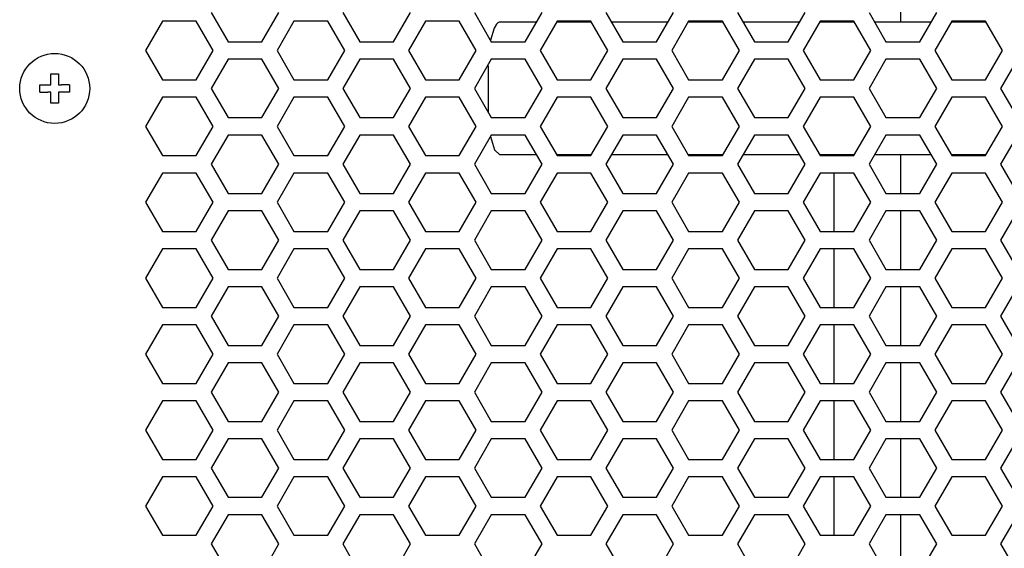
# Model space of a CAD drawing. Extents: x 13 to 6313, y 9 to 4464.
# Drawn here: x 2257 to 2391, y 2142 to 2214 of the extents above; entities that cross this region are included whole.
import ezdxf

# ---------------------------------------------------------------- set-up
doc = ezdxf.new("R2010")
doc.units = 0
doc.layers.get('0').update_dxf_attribs({"linetype": 'CONTINUOUS'})

msp = doc.modelspace()

# ---------------------------------------------------------------- linework, layer by layer
at = {"color": 7, "ltscale": 0.132245}
msp.add_line((2376.993896, 2213.514648), (2376.993896, 2218.804443), dxfattribs=at)
at = {"color": 7, "ltscale": 0.114745}
for p, q in [((2276.764648, 2213.64502), (2274.469727, 2209.670166)), ((2283.399658, 2214.830078), (2285.69458, 2210.855225)), ((2290.284668, 2210.855225), (2292.57959, 2214.830078)), ((2301.509521, 2209.670166), (2299.2146, 2213.64502)), ((2301.259766, 2214.830078), (2303.554688, 2210.855225)), ((2312.484619, 2213.64502), (2310.189697, 2209.670166)), ((2319.369629, 2209.670166), (2317.074707, 2213.64502)), ((2326.004639, 2210.855225), (2328.299561, 2214.830078)), ((2330.344727, 2213.64502), (2328.049805, 2209.670166)), ((2337.229492, 2209.670166), (2334.93457, 2213.64502)), ((2336.979736, 2214.830078), (2339.274658, 2210.855225)), ((2348.20459, 2213.64502), (2345.909668, 2209.670166)), ((2355.0896, 2209.670166), (2352.794678, 2213.64502)), ((2361.724609, 2210.855225), (2364.019531, 2214.830078)), ((2366.064697, 2213.64502), (2363.769775, 2209.670166)), ((2372.699707, 2214.830078), (2374.994629, 2210.855225)), ((2379.584717, 2210.855225), (2381.879639, 2214.830078)), ((2390.80957, 2209.670166), (2388.514648, 2213.64502)), ((2283.399658, 2204.52002), (2285.69458, 2200.545166)), ((2290.284668, 2200.545166), (2292.57959, 2204.52002)), ((2301.259766, 2204.52002), (2303.554688, 2200.545166)), ((2326.004639, 2200.545166), (2328.299561, 2204.52002)), ((2336.979736, 2204.52002), (2339.274658, 2200.545166)), ((2361.724609, 2200.545166), (2364.019531, 2204.52002)), ((2372.699707, 2204.52002), (2374.994629, 2200.545166)), ((2379.584717, 2200.545166), (2381.879639, 2204.52002)), ((2390.559814, 2204.52002), (2392.854736, 2200.545166)), ((2274.469727, 2199.360107), (2276.764648, 2195.385254)), ((2299.2146, 2195.385254), (2301.509521, 2199.360107)), ((2310.189697, 2199.360107), (2312.484619, 2195.385254)), ((2317.074707, 2195.385254), (2319.369629, 2199.360107)), ((2328.049805, 2199.360107), (2330.344727, 2195.385254)), ((2334.93457, 2195.385254), (2337.229492, 2199.360107)), ((2345.909668, 2199.360107), (2348.20459, 2195.385254)), ((2352.794678, 2195.385254), (2355.0896, 2199.360107)), ((2363.769775, 2199.360107), (2366.064697, 2195.385254)), ((2388.514648, 2195.385254), (2390.80957, 2199.360107)), ((2285.69458, 2198.185059), (2283.399658, 2194.210205)), ((2292.57959, 2194.210205), (2290.284668, 2198.185059)), ((2303.554688, 2198.185059), (2301.259766, 2194.210205)), ((2328.299561, 2194.210205), (2326.004639, 2198.185059)), ((2339.274658, 2198.185059), (2336.979736, 2194.210205)), ((2364.019531, 2194.210205), (2361.724609, 2198.185059)), ((2374.994629, 2198.185059), (2372.699707, 2194.210205)), ((2381.879639, 2194.210205), (2379.584717, 2198.185059)), ((2392.854736, 2198.185059), (2390.559814, 2194.210205)), ((2274.469727, 2189.050049), (2276.764648, 2185.075195)), ((2299.2146, 2185.075195), (2301.509521, 2189.050049)), ((2310.189697, 2189.050049), (2312.484619, 2185.075195)), ((2317.074707, 2185.075195), (2319.369629, 2189.050049)), ((2328.049805, 2189.050049), (2330.344727, 2185.075195)), ((2334.93457, 2185.075195), (2337.229492, 2189.050049)), ((2345.909668, 2189.050049), (2348.20459, 2185.075195)), ((2352.794678, 2185.075195), (2355.0896, 2189.050049)), ((2363.769775, 2189.050049), (2366.064697, 2185.075195)), ((2388.514648, 2185.075195), (2390.80957, 2189.050049)), ((2276.764648, 2182.715088), (2274.469727, 2178.740234)), ((2301.509521, 2178.740234), (2299.2146, 2182.715088)), ((2312.484619, 2182.715088), (2310.189697, 2178.740234)), ((2319.369629, 2178.740234), (2317.074707, 2182.715088)), ((2330.344727, 2182.715088), (2328.049805, 2178.740234)), ((2337.229492, 2178.740234), (2334.93457, 2182.715088)), ((2348.20459, 2182.715088), (2345.909668, 2178.740234)), ((2355.0896, 2178.740234), (2352.794678, 2182.715088)), ((2366.064697, 2182.715088), (2363.769775, 2178.740234)), ((2390.80957, 2178.740234), (2388.514648, 2182.715088)), ((2283.399658, 2173.590088), (2285.69458, 2169.615234)), ((2290.284668, 2169.615234), (2292.57959, 2173.590088)), ((2301.259766, 2173.590088), (2303.554688, 2169.615234)), ((2326.004639, 2169.615234), (2328.299561, 2173.590088)), ((2336.979736, 2173.590088), (2339.274658, 2169.615234)), ((2361.724609, 2169.615234), (2364.019531, 2173.590088)), ((2372.699707, 2173.590088), (2374.994629, 2169.615234)), ((2379.584717, 2169.615234), (2381.879639, 2173.590088)), ((2390.559814, 2173.590088), (2392.854736, 2169.615234)), ((2276.764648, 2172.405029), (2274.469727, 2168.430176)), ((2301.509521, 2168.430176), (2299.2146, 2172.405029)), ((2312.484619, 2172.405029), (2310.189697, 2168.430176)), ((2319.369629, 2168.430176), (2317.074707, 2172.405029)), ((2330.344727, 2172.405029), (2328.049805, 2168.430176)), ((2337.229492, 2168.430176), (2334.93457, 2172.405029)), ((2348.20459, 2172.405029), (2345.909668, 2168.430176)), ((2355.0896, 2168.430176), (2352.794678, 2172.405029)), ((2366.064697, 2172.405029), (2363.769775, 2168.430176)), ((2390.80957, 2168.430176), (2388.514648, 2172.405029)), ((2283.399658, 2163.280029), (2285.69458, 2159.305176)), ((2290.284668, 2159.305176), (2292.57959, 2163.280029)), ((2301.259766, 2163.280029), (2303.554688, 2159.305176)), ((2326.004639, 2159.305176), (2328.299561, 2163.280029)), ((2336.979736, 2163.280029), (2339.274658, 2159.305176)), ((2361.724609, 2159.305176), (2364.019531, 2163.280029)), ((2372.699707, 2163.280029), (2374.994629, 2159.305176)), ((2379.584717, 2159.305176), (2381.879639, 2163.280029)), ((2390.559814, 2163.280029), (2392.854736, 2159.305176)), ((2285.69458, 2156.945068), (2283.399658, 2152.970215)), ((2292.57959, 2152.970215), (2290.284668, 2156.945068)), ((2303.554688, 2156.945068), (2301.259766, 2152.970215)), ((2328.299561, 2152.970215), (2326.004639, 2156.945068)), ((2339.274658, 2156.945068), (2336.979736, 2152.970215)), ((2364.019531, 2152.970215), (2361.724609, 2156.945068)), ((2374.994629, 2156.945068), (2372.699707, 2152.970215)), ((2381.879639, 2152.970215), (2379.584717, 2156.945068)), ((2392.854736, 2156.945068), (2390.559814, 2152.970215)), ((2274.469727, 2147.810059), (2276.764648, 2143.835205)), ((2299.2146, 2143.835205), (2301.509521, 2147.810059)), ((2310.189697, 2147.810059), (2312.484619, 2143.835205)), ((2317.074707, 2143.835205), (2319.369629, 2147.810059)), ((2328.049805, 2147.810059), (2330.344727, 2143.835205)), ((2334.93457, 2143.835205), (2337.229492, 2147.810059)), ((2345.909668, 2147.810059), (2348.20459, 2143.835205)), ((2352.794678, 2143.835205), (2355.0896, 2147.810059)), ((2363.769775, 2147.810059), (2366.064697, 2143.835205)), ((2388.514648, 2143.835205), (2390.80957, 2147.810059))]:
    msp.add_line(p, q, dxfattribs=at)
at = {"color": 7, "ltscale": 0.114746}
for p, q in [((2281.354492, 2213.64502), (2276.764648, 2213.64502)), ((2299.2146, 2213.64502), (2294.624756, 2213.64502)), ((2334.93457, 2213.64502), (2330.344727, 2213.64502)), ((2370.654541, 2213.64502), (2366.064697, 2213.64502)), ((2388.514648, 2213.64502), (2383.924805, 2213.64502)), ((2303.554688, 2210.855225), (2308.144531, 2210.855225)), ((2321.414795, 2210.855225), (2326.004639, 2210.855225)), ((2339.274658, 2210.855225), (2343.864502, 2210.855225)), ((2357.134766, 2210.855225), (2361.724609, 2210.855225)), ((2308.144531, 2208.495117), (2303.554688, 2208.495117)), ((2326.004639, 2208.495117), (2321.414795, 2208.495117)), ((2343.864502, 2208.495117), (2339.274658, 2208.495117)), ((2361.724609, 2208.495117), (2357.134766, 2208.495117)), ((2276.764648, 2205.695068), (2281.354492, 2205.695068)), ((2294.624756, 2205.695068), (2299.2146, 2205.695068)), ((2330.344727, 2205.695068), (2334.93457, 2205.695068)), ((2366.064697, 2205.695068), (2370.654541, 2205.695068)), ((2383.924805, 2205.695068), (2388.514648, 2205.695068)), ((2281.354492, 2203.335205), (2276.764648, 2203.335205)), ((2299.2146, 2203.335205), (2294.624756, 2203.335205)), ((2334.93457, 2203.335205), (2330.344727, 2203.335205)), ((2370.654541, 2203.335205), (2366.064697, 2203.335205)), ((2388.514648, 2203.335205), (2383.924805, 2203.335205)), ((2303.554688, 2200.545166), (2308.144531, 2200.545166)), ((2321.414795, 2200.545166), (2326.004639, 2200.545166)), ((2339.274658, 2200.545166), (2343.864502, 2200.545166)), ((2357.134766, 2200.545166), (2361.724609, 2200.545166)), ((2308.144531, 2198.185059), (2303.554688, 2198.185059)), ((2326.004639, 2198.185059), (2321.414795, 2198.185059)), ((2343.864502, 2198.185059), (2339.274658, 2198.185059)), ((2361.724609, 2198.185059), (2357.134766, 2198.185059)), ((2276.764648, 2195.385254), (2281.354492, 2195.385254)), ((2294.624756, 2195.385254), (2299.2146, 2195.385254)), ((2330.344727, 2195.385254), (2334.93457, 2195.385254)), ((2366.064697, 2195.385254), (2370.654541, 2195.385254)), ((2383.924805, 2195.385254), (2388.514648, 2195.385254)), ((2281.354492, 2193.025146), (2276.764648, 2193.025146)), ((2299.2146, 2193.025146), (2294.624756, 2193.025146)), ((2334.93457, 2193.025146), (2330.344727, 2193.025146)), ((2370.654541, 2193.025146), (2366.064697, 2193.025146)), ((2388.514648, 2193.025146), (2383.924805, 2193.025146)), ((2303.554688, 2190.235107), (2308.144531, 2190.235107)), ((2321.414795, 2190.235107), (2326.004639, 2190.235107)), ((2339.274658, 2190.235107), (2343.864502, 2190.235107)), ((2357.134766, 2190.235107), (2361.724609, 2190.235107)), ((2308.144531, 2187.875244), (2303.554688, 2187.875244)), ((2326.004639, 2187.875244), (2321.414795, 2187.875244)), ((2343.864502, 2187.875244), (2339.274658, 2187.875244)), ((2361.724609, 2187.875244), (2357.134766, 2187.875244)), ((2276.764648, 2185.075195), (2281.354492, 2185.075195)), ((2294.624756, 2185.075195), (2299.2146, 2185.075195)), ((2330.344727, 2185.075195), (2334.93457, 2185.075195)), ((2366.064697, 2185.075195), (2370.654541, 2185.075195)), ((2383.924805, 2185.075195), (2388.514648, 2185.075195)), ((2281.354492, 2182.715088), (2276.764648, 2182.715088)), ((2299.2146, 2182.715088), (2294.624756, 2182.715088)), ((2334.93457, 2182.715088), (2330.344727, 2182.715088)), ((2370.654541, 2182.715088), (2366.064697, 2182.715088)), ((2388.514648, 2182.715088), (2383.924805, 2182.715088)), ((2303.554688, 2179.925049), (2308.144531, 2179.925049)), ((2321.414795, 2179.925049), (2326.004639, 2179.925049)), ((2339.274658, 2179.925049), (2343.864502, 2179.925049)), ((2357.134766, 2179.925049), (2361.724609, 2179.925049)), ((2308.144531, 2177.565186), (2303.554688, 2177.565186)), ((2326.004639, 2177.565186), (2321.414795, 2177.565186)), ((2343.864502, 2177.565186), (2339.274658, 2177.565186)), ((2361.724609, 2177.565186), (2357.134766, 2177.565186)), ((2276.764648, 2174.765137), (2281.354492, 2174.765137)), ((2294.624756, 2174.765137), (2299.2146, 2174.765137)), ((2330.344727, 2174.765137), (2334.93457, 2174.765137)), ((2366.064697, 2174.765137), (2370.654541, 2174.765137)), ((2383.924805, 2174.765137), (2388.514648, 2174.765137)), ((2281.354492, 2172.405029), (2276.764648, 2172.405029)), ((2299.2146, 2172.405029), (2294.624756, 2172.405029)), ((2334.93457, 2172.405029), (2330.344727, 2172.405029)), ((2370.654541, 2172.405029), (2366.064697, 2172.405029)), ((2388.514648, 2172.405029), (2383.924805, 2172.405029)), ((2303.554688, 2169.615234), (2308.144531, 2169.615234)), ((2321.414795, 2169.615234), (2326.004639, 2169.615234)), ((2339.274658, 2169.615234), (2343.864502, 2169.615234)), ((2357.134766, 2169.615234), (2361.724609, 2169.615234)), ((2308.144531, 2167.255127), (2303.554688, 2167.255127)), ((2326.004639, 2167.255127), (2321.414795, 2167.255127)), ((2343.864502, 2167.255127), (2339.274658, 2167.255127)), ((2361.724609, 2167.255127), (2357.134766, 2167.255127)), ((2276.764648, 2164.455078), (2281.354492, 2164.455078)), ((2294.624756, 2164.455078), (2299.2146, 2164.455078)), ((2330.344727, 2164.455078), (2334.93457, 2164.455078)), ((2366.064697, 2164.455078), (2370.654541, 2164.455078)), ((2383.924805, 2164.455078), (2388.514648, 2164.455078)), ((2281.354492, 2162.095215), (2276.764648, 2162.095215)), ((2299.2146, 2162.095215), (2294.624756, 2162.095215)), ((2334.93457, 2162.095215), (2330.344727, 2162.095215)), ((2370.654541, 2162.095215), (2366.064697, 2162.095215)), ((2388.514648, 2162.095215), (2383.924805, 2162.095215)), ((2303.554688, 2159.305176), (2308.144531, 2159.305176)), ((2321.414795, 2159.305176), (2326.004639, 2159.305176)), ((2339.274658, 2159.305176), (2343.864502, 2159.305176)), ((2357.134766, 2159.305176), (2361.724609, 2159.305176)), ((2308.144531, 2156.945068), (2303.554688, 2156.945068)), ((2326.004639, 2156.945068), (2321.414795, 2156.945068)), ((2343.864502, 2156.945068), (2339.274658, 2156.945068)), ((2361.724609, 2156.945068), (2357.134766, 2156.945068)), ((2276.764648, 2154.14502), (2281.354492, 2154.14502)), ((2294.624756, 2154.14502), (2299.2146, 2154.14502)), ((2330.344727, 2154.14502), (2334.93457, 2154.14502)), ((2366.064697, 2154.14502), (2370.654541, 2154.14502)), ((2383.924805, 2154.14502), (2388.514648, 2154.14502)), ((2281.354492, 2151.785156), (2276.764648, 2151.785156)), ((2299.2146, 2151.785156), (2294.624756, 2151.785156)), ((2334.93457, 2151.785156), (2330.344727, 2151.785156)), ((2370.654541, 2151.785156), (2366.064697, 2151.785156)), ((2388.514648, 2151.785156), (2383.924805, 2151.785156)), ((2303.554688, 2148.995117), (2308.144531, 2148.995117)), ((2321.414795, 2148.995117), (2326.004639, 2148.995117)), ((2339.274658, 2148.995117), (2343.864502, 2148.995117)), ((2357.134766, 2148.995117), (2361.724609, 2148.995117)), ((2308.144531, 2146.635254), (2303.554688, 2146.635254)), ((2326.004639, 2146.635254), (2321.414795, 2146.635254)), ((2343.864502, 2146.635254), (2339.274658, 2146.635254)), ((2361.724609, 2146.635254), (2357.134766, 2146.635254)), ((2276.764648, 2143.835205), (2281.354492, 2143.835205)), ((2294.624756, 2143.835205), (2299.2146, 2143.835205)), ((2330.344727, 2143.835205), (2334.93457, 2143.835205)), ((2366.064697, 2143.835205), (2370.654541, 2143.835205)), ((2383.924805, 2143.835205), (2388.514648, 2143.835205))]:
    msp.add_line(p, q, dxfattribs=at)
at = {"color": 7, "ltscale": 0.114748}
for p, q in [((2283.649658, 2209.670166), (2281.354492, 2213.64502)), ((2294.624756, 2213.64502), (2292.32959, 2209.670166)), ((2308.144531, 2210.855225), (2310.439697, 2214.830078)), ((2319.119629, 2214.830078), (2321.414795, 2210.855225)), ((2343.864502, 2210.855225), (2346.159668, 2214.830078)), ((2354.8396, 2214.830078), (2357.134766, 2210.855225)), ((2372.949707, 2209.670166), (2370.654541, 2213.64502)), ((2383.924805, 2213.64502), (2381.629639, 2209.670166)), ((2308.144531, 2200.545166), (2310.439697, 2204.52002)), ((2319.119629, 2204.52002), (2321.414795, 2200.545166)), ((2343.864502, 2200.545166), (2346.159668, 2204.52002)), ((2354.8396, 2204.52002), (2357.134766, 2200.545166)), ((2281.354492, 2195.385254), (2283.649658, 2199.360107)), ((2292.32959, 2199.360107), (2294.624756, 2195.385254)), ((2370.654541, 2195.385254), (2372.949707, 2199.360107)), ((2381.629639, 2199.360107), (2383.924805, 2195.385254)), ((2310.439697, 2194.210205), (2308.144531, 2198.185059)), ((2321.414795, 2198.185059), (2319.119629, 2194.210205)), ((2346.159668, 2194.210205), (2343.864502, 2198.185059)), ((2357.134766, 2198.185059), (2354.8396, 2194.210205)), ((2281.354492, 2185.075195), (2283.649658, 2189.050049)), ((2292.32959, 2189.050049), (2294.624756, 2185.075195)), ((2370.654541, 2185.075195), (2372.949707, 2189.050049)), ((2381.629639, 2189.050049), (2383.924805, 2185.075195)), ((2283.649658, 2178.740234), (2281.354492, 2182.715088)), ((2294.624756, 2182.715088), (2292.32959, 2178.740234)), ((2372.949707, 2178.740234), (2370.654541, 2182.715088)), ((2383.924805, 2182.715088), (2381.629639, 2178.740234)), ((2308.144531, 2169.615234), (2310.439697, 2173.590088)), ((2319.119629, 2173.590088), (2321.414795, 2169.615234)), ((2343.864502, 2169.615234), (2346.159668, 2173.590088)), ((2354.8396, 2173.590088), (2357.134766, 2169.615234)), ((2283.649658, 2168.430176), (2281.354492, 2172.405029)), ((2294.624756, 2172.405029), (2292.32959, 2168.430176)), ((2372.949707, 2168.430176), (2370.654541, 2172.405029)), ((2383.924805, 2172.405029), (2381.629639, 2168.430176)), ((2308.144531, 2159.305176), (2310.439697, 2163.280029)), ((2319.119629, 2163.280029), (2321.414795, 2159.305176)), ((2343.864502, 2159.305176), (2346.159668, 2163.280029)), ((2354.8396, 2163.280029), (2357.134766, 2159.305176)), ((2310.439697, 2152.970215), (2308.144531, 2156.945068)), ((2321.414795, 2156.945068), (2319.119629, 2152.970215)), ((2346.159668, 2152.970215), (2343.864502, 2156.945068)), ((2357.134766, 2156.945068), (2354.8396, 2152.970215)), ((2281.354492, 2143.835205), (2283.649658, 2147.810059)), ((2292.32959, 2147.810059), (2294.624756, 2143.835205)), ((2370.654541, 2143.835205), (2372.949707, 2147.810059)), ((2381.629639, 2147.810059), (2383.924805, 2143.835205))]:
    msp.add_line(p, q, dxfattribs=at)
at = {"color": 7, "ltscale": 0.114752}
for p, q in [((2317.074707, 2213.64502), (2312.484619, 2213.64502)), ((2352.794678, 2213.64502), (2348.20459, 2213.64502)), ((2285.69458, 2210.855225), (2290.284668, 2210.855225)), ((2374.994629, 2210.855225), (2379.584717, 2210.855225)), ((2290.284668, 2208.495117), (2285.69458, 2208.495117)), ((2379.584717, 2208.495117), (2374.994629, 2208.495117)), ((2312.484619, 2205.695068), (2317.074707, 2205.695068)), ((2348.20459, 2205.695068), (2352.794678, 2205.695068)), ((2317.074707, 2203.335205), (2312.484619, 2203.335205)), ((2352.794678, 2203.335205), (2348.20459, 2203.335205)), ((2285.69458, 2200.545166), (2290.284668, 2200.545166)), ((2374.994629, 2200.545166), (2379.584717, 2200.545166)), ((2290.284668, 2198.185059), (2285.69458, 2198.185059)), ((2379.584717, 2198.185059), (2374.994629, 2198.185059)), ((2312.484619, 2195.385254), (2317.074707, 2195.385254)), ((2348.20459, 2195.385254), (2352.794678, 2195.385254)), ((2317.074707, 2193.025146), (2312.484619, 2193.025146)), ((2352.794678, 2193.025146), (2348.20459, 2193.025146)), ((2285.69458, 2190.235107), (2290.284668, 2190.235107)), ((2374.994629, 2190.235107), (2379.584717, 2190.235107)), ((2290.284668, 2187.875244), (2285.69458, 2187.875244)), ((2379.584717, 2187.875244), (2374.994629, 2187.875244)), ((2312.484619, 2185.075195), (2317.074707, 2185.075195)), ((2348.20459, 2185.075195), (2352.794678, 2185.075195)), ((2317.074707, 2182.715088), (2312.484619, 2182.715088)), ((2352.794678, 2182.715088), (2348.20459, 2182.715088)), ((2285.69458, 2179.925049), (2290.284668, 2179.925049)), ((2374.994629, 2179.925049), (2379.584717, 2179.925049)), ((2290.284668, 2177.565186), (2285.69458, 2177.565186)), ((2379.584717, 2177.565186), (2374.994629, 2177.565186)), ((2312.484619, 2174.765137), (2317.074707, 2174.765137)), ((2348.20459, 2174.765137), (2352.794678, 2174.765137)), ((2317.074707, 2172.405029), (2312.484619, 2172.405029)), ((2352.794678, 2172.405029), (2348.20459, 2172.405029)), ((2285.69458, 2169.615234), (2290.284668, 2169.615234)), ((2374.994629, 2169.615234), (2379.584717, 2169.615234)), ((2290.284668, 2167.255127), (2285.69458, 2167.255127)), ((2379.584717, 2167.255127), (2374.994629, 2167.255127)), ((2312.484619, 2164.455078), (2317.074707, 2164.455078)), ((2348.20459, 2164.455078), (2352.794678, 2164.455078)), ((2317.074707, 2162.095215), (2312.484619, 2162.095215)), ((2352.794678, 2162.095215), (2348.20459, 2162.095215)), ((2285.69458, 2159.305176), (2290.284668, 2159.305176)), ((2374.994629, 2159.305176), (2379.584717, 2159.305176)), ((2290.284668, 2156.945068), (2285.69458, 2156.945068)), ((2379.584717, 2156.945068), (2374.994629, 2156.945068)), ((2312.484619, 2154.14502), (2317.074707, 2154.14502)), ((2348.20459, 2154.14502), (2352.794678, 2154.14502)), ((2317.074707, 2151.785156), (2312.484619, 2151.785156)), ((2352.794678, 2151.785156), (2348.20459, 2151.785156)), ((2285.69458, 2148.995117), (2290.284668, 2148.995117)), ((2374.994629, 2148.995117), (2379.584717, 2148.995117)), ((2290.284668, 2146.635254), (2285.69458, 2146.635254)), ((2379.584717, 2146.635254), (2374.994629, 2146.635254)), ((2312.484619, 2143.835205), (2317.074707, 2143.835205)), ((2348.20459, 2143.835205), (2352.794678, 2143.835205))]:
    msp.add_line(p, q, dxfattribs=at)
at = {"color": 7, "ltscale": 0.003241}
msp.add_line((2367.89502, 2213.644775), (2367.89502, 2213.515137), dxfattribs=at)
at = {"color": 7, "ltscale": 0.1237}
msp.add_line((2327.540283, 2213.515137), (2322.592285, 2213.515137), dxfattribs=at)
at = {"color": 7, "ltscale": 0.1185}
for p, q in [((2335.009521, 2213.515137), (2330.269531, 2213.515137)), ((2370.729492, 2213.515137), (2365.989502, 2213.515137)), ((2335.009521, 2195.515137), (2330.269531, 2195.515137))]:
    msp.add_line(p, q, dxfattribs=at)
at = {"color": 7, "ltscale": 0.191541}
for p, q in [((2345.400391, 2213.515137), (2337.73877, 2213.515137)), ((2363.260254, 2213.515137), (2355.598633, 2213.515137)), ((2381.120361, 2213.515137), (2373.45874, 2213.515137))]:
    msp.add_line(p, q, dxfattribs=at)
at = {"color": 7, "ltscale": 0.118494}
for p, q in [((2352.869385, 2213.515137), (2348.129639, 2213.515137)), ((2388.589355, 2213.515137), (2383.849609, 2213.515137))]:
    msp.add_line(p, q, dxfattribs=at)
at = {"color": 7, "ltscale": 0.11475}
for p, q in [((2274.469727, 2209.670166), (2276.764648, 2205.695068)), ((2299.2146, 2205.695068), (2301.509521, 2209.670166)), ((2310.189697, 2209.670166), (2312.484619, 2205.695068)), ((2317.074707, 2205.695068), (2319.369629, 2209.670166)), ((2328.049805, 2209.670166), (2330.344727, 2205.695068)), ((2334.93457, 2205.695068), (2337.229492, 2209.670166)), ((2345.909668, 2209.670166), (2348.20459, 2205.695068)), ((2352.794678, 2205.695068), (2355.0896, 2209.670166)), ((2363.769775, 2209.670166), (2366.064697, 2205.695068)), ((2388.514648, 2205.695068), (2390.80957, 2209.670166)), ((2285.69458, 2208.495117), (2283.399658, 2204.52002)), ((2292.57959, 2204.52002), (2290.284668, 2208.495117)), ((2303.554688, 2208.495117), (2301.259766, 2204.52002)), ((2328.299561, 2204.52002), (2326.004639, 2208.495117)), ((2339.274658, 2208.495117), (2336.979736, 2204.52002)), ((2364.019531, 2204.52002), (2361.724609, 2208.495117)), ((2374.994629, 2208.495117), (2372.699707, 2204.52002)), ((2381.879639, 2204.52002), (2379.584717, 2208.495117)), ((2392.854736, 2208.495117), (2390.559814, 2204.52002)), ((2276.764648, 2203.335205), (2274.469727, 2199.360107)), ((2301.509521, 2199.360107), (2299.2146, 2203.335205)), ((2312.484619, 2203.335205), (2310.189697, 2199.360107)), ((2319.369629, 2199.360107), (2317.074707, 2203.335205)), ((2330.344727, 2203.335205), (2328.049805, 2199.360107)), ((2337.229492, 2199.360107), (2334.93457, 2203.335205)), ((2348.20459, 2203.335205), (2345.909668, 2199.360107)), ((2355.0896, 2199.360107), (2352.794678, 2203.335205)), ((2366.064697, 2203.335205), (2363.769775, 2199.360107)), ((2390.80957, 2199.360107), (2388.514648, 2203.335205)), ((2283.399658, 2194.210205), (2285.69458, 2190.235107)), ((2290.284668, 2190.235107), (2292.57959, 2194.210205)), ((2301.259766, 2194.210205), (2303.554688, 2190.235107)), ((2326.004639, 2190.235107), (2328.299561, 2194.210205)), ((2336.979736, 2194.210205), (2339.274658, 2190.235107)), ((2361.724609, 2190.235107), (2364.019531, 2194.210205)), ((2372.699707, 2194.210205), (2374.994629, 2190.235107)), ((2379.584717, 2190.235107), (2381.879639, 2194.210205)), ((2390.559814, 2194.210205), (2392.854736, 2190.235107)), ((2276.764648, 2193.025146), (2274.469727, 2189.050049)), ((2301.509521, 2189.050049), (2299.2146, 2193.025146)), ((2312.484619, 2193.025146), (2310.189697, 2189.050049)), ((2319.369629, 2189.050049), (2317.074707, 2193.025146)), ((2330.344727, 2193.025146), (2328.049805, 2189.050049)), ((2337.229492, 2189.050049), (2334.93457, 2193.025146)), ((2348.20459, 2193.025146), (2345.909668, 2189.050049)), ((2355.0896, 2189.050049), (2352.794678, 2193.025146)), ((2366.064697, 2193.025146), (2363.769775, 2189.050049)), ((2390.80957, 2189.050049), (2388.514648, 2193.025146)), ((2285.69458, 2187.875244), (2283.399658, 2183.900146)), ((2292.57959, 2183.900146), (2290.284668, 2187.875244)), ((2303.554688, 2187.875244), (2301.259766, 2183.900146)), ((2328.299561, 2183.900146), (2326.004639, 2187.875244)), ((2339.274658, 2187.875244), (2336.979736, 2183.900146)), ((2364.019531, 2183.900146), (2361.724609, 2187.875244)), ((2374.994629, 2187.875244), (2372.699707, 2183.900146)), ((2381.879639, 2183.900146), (2379.584717, 2187.875244)), ((2392.854736, 2187.875244), (2390.559814, 2183.900146)), ((2283.399658, 2183.900146), (2285.69458, 2179.925049)), ((2290.284668, 2179.925049), (2292.57959, 2183.900146)), ((2301.259766, 2183.900146), (2303.554688, 2179.925049)), ((2326.004639, 2179.925049), (2328.299561, 2183.900146)), ((2336.979736, 2183.900146), (2339.274658, 2179.925049)), ((2361.724609, 2179.925049), (2364.019531, 2183.900146)), ((2372.699707, 2183.900146), (2374.994629, 2179.925049)), ((2379.584717, 2179.925049), (2381.879639, 2183.900146)), ((2390.559814, 2183.900146), (2392.854736, 2179.925049)), ((2274.469727, 2178.740234), (2276.764648, 2174.765137)), ((2285.69458, 2177.565186), (2283.399658, 2173.590088)), ((2292.57959, 2173.590088), (2290.284668, 2177.565186)), ((2299.2146, 2174.765137), (2301.509521, 2178.740234)), ((2303.554688, 2177.565186), (2301.259766, 2173.590088)), ((2310.189697, 2178.740234), (2312.484619, 2174.765137)), ((2317.074707, 2174.765137), (2319.369629, 2178.740234)), ((2328.299561, 2173.590088), (2326.004639, 2177.565186)), ((2328.049805, 2178.740234), (2330.344727, 2174.765137)), ((2334.93457, 2174.765137), (2337.229492, 2178.740234)), ((2339.274658, 2177.565186), (2336.979736, 2173.590088)), ((2345.909668, 2178.740234), (2348.20459, 2174.765137)), ((2352.794678, 2174.765137), (2355.0896, 2178.740234)), ((2364.019531, 2173.590088), (2361.724609, 2177.565186)), ((2363.769775, 2178.740234), (2366.064697, 2174.765137)), ((2374.994629, 2177.565186), (2372.699707, 2173.590088)), ((2381.879639, 2173.590088), (2379.584717, 2177.565186)), ((2388.514648, 2174.765137), (2390.80957, 2178.740234)), ((2392.854736, 2177.565186), (2390.559814, 2173.590088)), ((2274.469727, 2168.430176), (2276.764648, 2164.455078)), ((2299.2146, 2164.455078), (2301.509521, 2168.430176)), ((2310.189697, 2168.430176), (2312.484619, 2164.455078)), ((2317.074707, 2164.455078), (2319.369629, 2168.430176)), ((2328.049805, 2168.430176), (2330.344727, 2164.455078)), ((2334.93457, 2164.455078), (2337.229492, 2168.430176)), ((2345.909668, 2168.430176), (2348.20459, 2164.455078)), ((2352.794678, 2164.455078), (2355.0896, 2168.430176)), ((2363.769775, 2168.430176), (2366.064697, 2164.455078)), ((2388.514648, 2164.455078), (2390.80957, 2168.430176)), ((2285.69458, 2167.255127), (2283.399658, 2163.280029)), ((2292.57959, 2163.280029), (2290.284668, 2167.255127)), ((2303.554688, 2167.255127), (2301.259766, 2163.280029)), ((2328.299561, 2163.280029), (2326.004639, 2167.255127)), ((2339.274658, 2167.255127), (2336.979736, 2163.280029)), ((2364.019531, 2163.280029), (2361.724609, 2167.255127)), ((2374.994629, 2167.255127), (2372.699707, 2163.280029)), ((2381.879639, 2163.280029), (2379.584717, 2167.255127)), ((2392.854736, 2167.255127), (2390.559814, 2163.280029)), ((2276.764648, 2162.095215), (2274.469727, 2158.120117)), ((2301.509521, 2158.120117), (2299.2146, 2162.095215)), ((2312.484619, 2162.095215), (2310.189697, 2158.120117)), ((2319.369629, 2158.120117), (2317.074707, 2162.095215)), ((2330.344727, 2162.095215), (2328.049805, 2158.120117)), ((2337.229492, 2158.120117), (2334.93457, 2162.095215)), ((2348.20459, 2162.095215), (2345.909668, 2158.120117)), ((2355.0896, 2158.120117), (2352.794678, 2162.095215)), ((2366.064697, 2162.095215), (2363.769775, 2158.120117)), ((2390.80957, 2158.120117), (2388.514648, 2162.095215)), ((2274.469727, 2158.120117), (2276.764648, 2154.14502)), ((2299.2146, 2154.14502), (2301.509521, 2158.120117)), ((2310.189697, 2158.120117), (2312.484619, 2154.14502)), ((2317.074707, 2154.14502), (2319.369629, 2158.120117)), ((2328.049805, 2158.120117), (2330.344727, 2154.14502)), ((2334.93457, 2154.14502), (2337.229492, 2158.120117)), ((2345.909668, 2158.120117), (2348.20459, 2154.14502)), ((2352.794678, 2154.14502), (2355.0896, 2158.120117)), ((2363.769775, 2158.120117), (2366.064697, 2154.14502)), ((2388.514648, 2154.14502), (2390.80957, 2158.120117)), ((2283.399658, 2152.970215), (2285.69458, 2148.995117)), ((2290.284668, 2148.995117), (2292.57959, 2152.970215)), ((2301.259766, 2152.970215), (2303.554688, 2148.995117)), ((2326.004639, 2148.995117), (2328.299561, 2152.970215)), ((2336.979736, 2152.970215), (2339.274658, 2148.995117)), ((2361.724609, 2148.995117), (2364.019531, 2152.970215)), ((2372.699707, 2152.970215), (2374.994629, 2148.995117)), ((2379.584717, 2148.995117), (2381.879639, 2152.970215)), ((2390.559814, 2152.970215), (2392.854736, 2148.995117)), ((2276.764648, 2151.785156), (2274.469727, 2147.810059)), ((2301.509521, 2147.810059), (2299.2146, 2151.785156)), ((2312.484619, 2151.785156), (2310.189697, 2147.810059)), ((2319.369629, 2147.810059), (2317.074707, 2151.785156)), ((2330.344727, 2151.785156), (2328.049805, 2147.810059)), ((2337.229492, 2147.810059), (2334.93457, 2151.785156)), ((2348.20459, 2151.785156), (2345.909668, 2147.810059)), ((2355.0896, 2147.810059), (2352.794678, 2151.785156)), ((2366.064697, 2151.785156), (2363.769775, 2147.810059)), ((2390.80957, 2147.810059), (2388.514648, 2151.785156)), ((2285.69458, 2146.635254), (2283.399658, 2142.660156)), ((2292.57959, 2142.660156), (2290.284668, 2146.635254)), ((2303.554688, 2146.635254), (2301.259766, 2142.660156)), ((2328.299561, 2142.660156), (2326.004639, 2146.635254)), ((2339.274658, 2146.635254), (2336.979736, 2142.660156)), ((2364.019531, 2142.660156), (2361.724609, 2146.635254)), ((2374.994629, 2146.635254), (2372.699707, 2142.660156)), ((2381.879639, 2142.660156), (2379.584717, 2146.635254)), ((2392.854736, 2146.635254), (2390.559814, 2142.660156)), ((2283.399658, 2142.660156), (2285.69458, 2138.685059)), ((2290.284668, 2138.685059), (2292.57959, 2142.660156)), ((2301.259766, 2142.660156), (2303.554688, 2138.685059)), ((2326.004639, 2138.685059), (2328.299561, 2142.660156)), ((2336.979736, 2142.660156), (2339.274658, 2138.685059)), ((2361.724609, 2138.685059), (2364.019531, 2142.660156)), ((2372.699707, 2142.660156), (2374.994629, 2138.685059)), ((2379.584717, 2138.685059), (2381.879639, 2142.660156)), ((2390.559814, 2142.660156), (2392.854736, 2138.685059))]:
    msp.add_line(p, q, dxfattribs=at)
at = {"color": 7, "ltscale": 0.114753}
for p, q in [((2281.354492, 2205.695068), (2283.649658, 2209.670166)), ((2292.32959, 2209.670166), (2294.624756, 2205.695068)), ((2370.654541, 2205.695068), (2372.949707, 2209.670166)), ((2381.629639, 2209.670166), (2383.924805, 2205.695068)), ((2310.439697, 2204.52002), (2308.144531, 2208.495117)), ((2321.414795, 2208.495117), (2319.119629, 2204.52002)), ((2346.159668, 2204.52002), (2343.864502, 2208.495117)), ((2357.134766, 2208.495117), (2354.8396, 2204.52002)), ((2283.649658, 2199.360107), (2281.354492, 2203.335205)), ((2294.624756, 2203.335205), (2292.32959, 2199.360107)), ((2372.949707, 2199.360107), (2370.654541, 2203.335205)), ((2383.924805, 2203.335205), (2381.629639, 2199.360107)), ((2308.144531, 2190.235107), (2310.439697, 2194.210205)), ((2319.119629, 2194.210205), (2321.414795, 2190.235107)), ((2343.864502, 2190.235107), (2346.159668, 2194.210205)), ((2354.8396, 2194.210205), (2357.134766, 2190.235107)), ((2283.649658, 2189.050049), (2281.354492, 2193.025146)), ((2294.624756, 2193.025146), (2292.32959, 2189.050049)), ((2372.949707, 2189.050049), (2370.654541, 2193.025146)), ((2383.924805, 2193.025146), (2381.629639, 2189.050049)), ((2310.439697, 2183.900146), (2308.144531, 2187.875244)), ((2321.414795, 2187.875244), (2319.119629, 2183.900146)), ((2346.159668, 2183.900146), (2343.864502, 2187.875244)), ((2357.134766, 2187.875244), (2354.8396, 2183.900146)), ((2308.144531, 2179.925049), (2310.439697, 2183.900146)), ((2319.119629, 2183.900146), (2321.414795, 2179.925049)), ((2343.864502, 2179.925049), (2346.159668, 2183.900146)), ((2354.8396, 2183.900146), (2357.134766, 2179.925049)), ((2281.354492, 2174.765137), (2283.649658, 2178.740234)), ((2292.32959, 2178.740234), (2294.624756, 2174.765137)), ((2310.439697, 2173.590088), (2308.144531, 2177.565186)), ((2321.414795, 2177.565186), (2319.119629, 2173.590088)), ((2346.159668, 2173.590088), (2343.864502, 2177.565186)), ((2357.134766, 2177.565186), (2354.8396, 2173.590088)), ((2370.654541, 2174.765137), (2372.949707, 2178.740234)), ((2381.629639, 2178.740234), (2383.924805, 2174.765137)), ((2281.354492, 2164.455078), (2283.649658, 2168.430176)), ((2292.32959, 2168.430176), (2294.624756, 2164.455078)), ((2370.654541, 2164.455078), (2372.949707, 2168.430176)), ((2381.629639, 2168.430176), (2383.924805, 2164.455078)), ((2310.439697, 2163.280029), (2308.144531, 2167.255127)), ((2321.414795, 2167.255127), (2319.119629, 2163.280029)), ((2346.159668, 2163.280029), (2343.864502, 2167.255127)), ((2357.134766, 2167.255127), (2354.8396, 2163.280029)), ((2283.649658, 2158.120117), (2281.354492, 2162.095215)), ((2294.624756, 2162.095215), (2292.32959, 2158.120117)), ((2372.949707, 2158.120117), (2370.654541, 2162.095215)), ((2383.924805, 2162.095215), (2381.629639, 2158.120117)), ((2281.354492, 2154.14502), (2283.649658, 2158.120117)), ((2292.32959, 2158.120117), (2294.624756, 2154.14502)), ((2370.654541, 2154.14502), (2372.949707, 2158.120117)), ((2381.629639, 2158.120117), (2383.924805, 2154.14502)), ((2308.144531, 2148.995117), (2310.439697, 2152.970215)), ((2319.119629, 2152.970215), (2321.414795, 2148.995117)), ((2343.864502, 2148.995117), (2346.159668, 2152.970215)), ((2354.8396, 2152.970215), (2357.134766, 2148.995117)), ((2283.649658, 2147.810059), (2281.354492, 2151.785156)), ((2294.624756, 2151.785156), (2292.32959, 2147.810059)), ((2372.949707, 2147.810059), (2370.654541, 2151.785156)), ((2383.924805, 2151.785156), (2381.629639, 2147.810059)), ((2310.439697, 2142.660156), (2308.144531, 2146.635254)), ((2321.414795, 2146.635254), (2319.119629, 2142.660156)), ((2346.159668, 2142.660156), (2343.864502, 2146.635254)), ((2357.134766, 2146.635254), (2354.8396, 2142.660156)), ((2308.144531, 2138.685059), (2310.439697, 2142.660156)), ((2319.119629, 2142.660156), (2321.414795, 2138.685059)), ((2343.864502, 2138.685059), (2346.159668, 2142.660156)), ((2354.8396, 2142.660156), (2357.134766, 2138.685059))]:
    msp.add_line(p, q, dxfattribs=at)
at = {"color": 7, "ltscale": 0.005933}
msp.add_line((2320.984619, 2207.515137), (2320.98584, 2207.752441), dxfattribs=at)
at = {"color": 7, "ltscale": 0.15}
msp.add_line((2320.984619, 2207.515137), (2320.984619, 2201.515137), dxfattribs=at)
at = {"color": 7, "ltscale": 0.0375}
for p, q in [((2261.639648, 2205.015137), (2261.639648, 2206.515137)), ((2262.639648, 2206.515137), (2262.639648, 2205.015137)), ((2260.139648, 2205.015137), (2261.639648, 2205.015137)), ((2261.639648, 2202.515137), (2261.639648, 2204.015137)), ((2264.139648, 2204.015137), (2262.639648, 2204.015137)), ((2262.639648, 2204.015137), (2262.639648, 2202.515137))]:
    msp.add_line(p, q, dxfattribs=at)
at = {"color": 7, "ltscale": 0.025}
for p, q in [((2261.639648, 2206.515137), (2262.639648, 2206.515137)), ((2260.139648, 2204.015137), (2260.139648, 2205.015137)), ((2264.139648, 2205.015137), (2264.139648, 2204.015137)), ((2262.639648, 2202.515137), (2261.639648, 2202.515137))]:
    msp.add_line(p, q, dxfattribs=at)
at = {"color": 7, "ltscale": 0.010382}
for p, q in [((2262.639648, 2205.015137), (2263.054932, 2205.015137)), ((2261.639648, 2204.015137), (2261.224365, 2204.015137))]:
    msp.add_line(p, q, dxfattribs=at)
at = {"color": 7, "ltscale": 0.027118}
for p, q in [((2264.139648, 2205.015137), (2263.054932, 2205.015137)), ((2260.139648, 2204.015137), (2261.224365, 2204.015137))]:
    msp.add_line(p, q, dxfattribs=at)
at = {"color": 7, "ltscale": 0.005676}
msp.add_line((2320.984619, 2201.515137), (2320.98584, 2201.288086), dxfattribs=at)
at = {"color": 7, "ltscale": 0.12384}
msp.add_line((2327.545898, 2195.515137), (2322.592285, 2195.515137), dxfattribs=at)
at = {"color": 7, "ltscale": 0.191821}
for p, q in [((2345.406006, 2195.515137), (2337.733154, 2195.515137)), ((2363.265869, 2195.515137), (2355.593018, 2195.515137)), ((2381.125977, 2195.515137), (2373.453125, 2195.515137))]:
    msp.add_line(p, q, dxfattribs=at)
at = {"color": 7, "ltscale": 0.118506}
for p, q in [((2352.869629, 2195.515137), (2348.129395, 2195.515137)), ((2370.729736, 2195.515137), (2365.989502, 2195.515137)), ((2388.5896, 2195.515137), (2383.849365, 2195.515137))]:
    msp.add_line(p, q, dxfattribs=at)
at = {"color": 7, "ltscale": 0.003259}
msp.add_line((2367.89502, 2195.515137), (2367.89502, 2195.384766), dxfattribs=at)
at = {"color": 7, "ltscale": 0.132001}
msp.add_line((2376.993896, 2190.234619), (2376.993896, 2195.514648), dxfattribs=at)
at = {"color": 7, "ltscale": 0.198749}
for p, q in [((2367.89502, 2193.024902), (2367.89502, 2185.074951)), ((2376.993896, 2179.924561), (2376.993896, 2187.874512)), ((2367.89502, 2182.714844), (2367.89502, 2174.764893)), ((2376.993896, 2169.614502), (2376.993896, 2177.564453)), ((2367.89502, 2172.404785), (2367.89502, 2164.454834)), ((2376.993896, 2159.304443), (2376.993896, 2167.254395)), ((2367.89502, 2151.784912), (2367.89502, 2143.834961)), ((2376.993896, 2138.68457), (2376.993896, 2146.634521))]:
    msp.add_line(p, q, dxfattribs=at)
at = {"color": 7, "ltscale": 0.198755}
for p, q in [((2367.89502, 2162.094971), (2367.89502, 2154.144775)), ((2376.993896, 2148.994385), (2376.993896, 2156.94458))]:
    msp.add_line(p, q, dxfattribs=at)
at = {"color": 7}
for points in [[(2322.592285, 2213.515137), (2322.498047, 2213.504883), (2322.310791, 2213.422607), (2322.127441, 2213.259033), (2321.782471, 2212.698486), (2321.29541, 2211.061523)], [(2321.293945, 2197.976318), (2321.864258, 2196.165771), (2322.592285, 2195.515137)]]:
    msp.add_lwpolyline(points, dxfattribs=at)
msp.add_circle((2262.139648, 2204.515137), 4.749968, dxfattribs=at)

doc.saveas('drawing.dxf')
